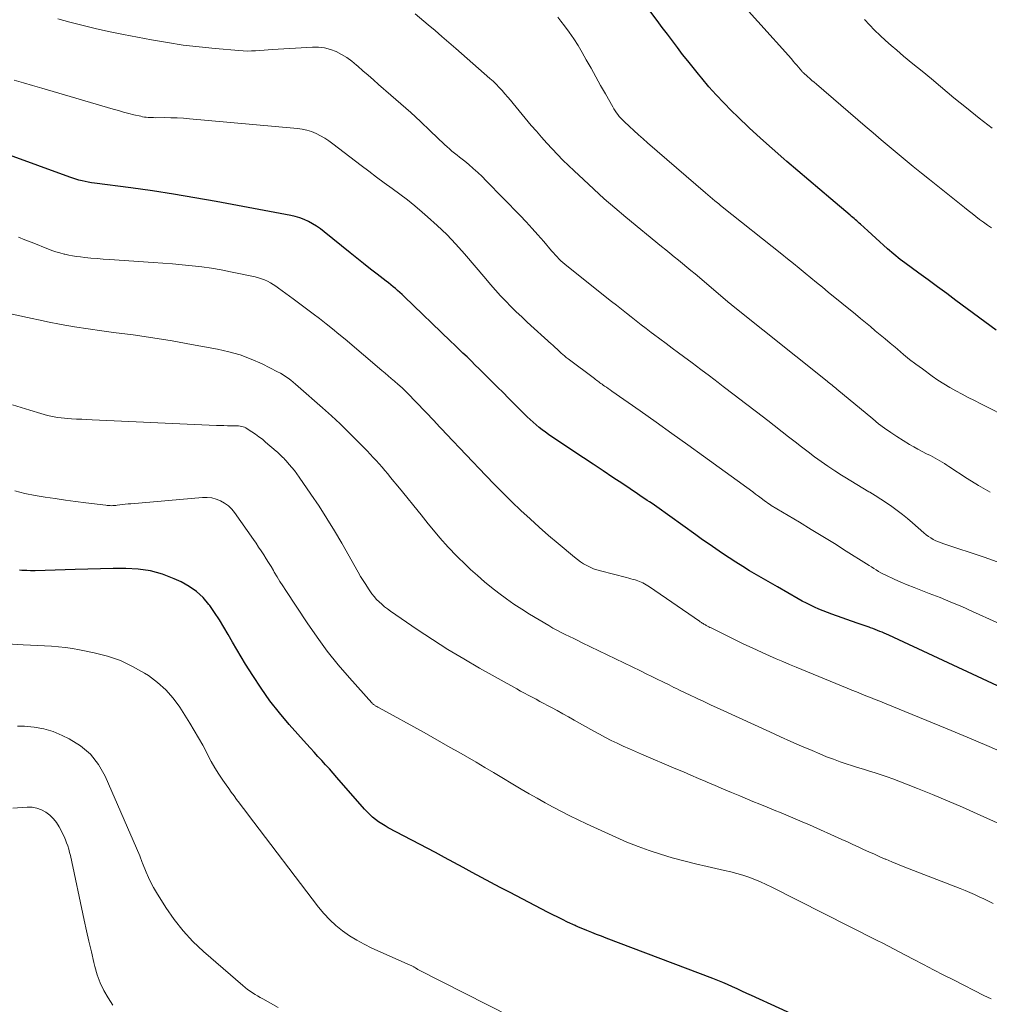
# Model space of a CAD drawing. Units: feet. Extents: x 2010000 to 2015011, y 545000 to 550000.
# Drawn here: x 2013763 to 2013880, y 546685 to 546805 of the extents above; entities that cross this region are included whole.
import ezdxf

# ---------------------------------------------------------------- set-up
doc = ezdxf.new("R2010")
doc.units = ezdxf.units.FT
doc.header["$LTSCALE"] = 100
doc.header["$MEASUREMENT"] = 0
doc.layers.add('CONTOUR INDEX', color=32, linetype='Continuous', lineweight=25)
doc.layers.add('CONTOUR INTERMEDIATE', color=40, linetype='Continuous', lineweight=15)

msp = doc.modelspace()

# ---------------------------------------------------------------- linework, layer by layer
at = {"layer": 'CONTOUR INDEX', "flags": 128}
for points, elevation in [([(2013881.04, 546766.94), (2013876.16, 546770.55), (2013875.04, 546771.38), (2013873.91, 546772.21), (2013872.79, 546773.04), (2013871.67, 546773.86), (2013869.96, 546775.12), (2013869.69, 546775.32), (2013869.42, 546775.52), (2013869.16, 546775.72), (2013868.89, 546775.93), (2013868.63, 546776.14), (2013868.38, 546776.36), (2013868.12, 546776.58), (2013867.87, 546776.8), (2013867.41, 546777.22), (2013866.93, 546777.65), (2013866.45, 546778.09), (2013865.97, 546778.52), (2013865.49, 546778.96), (2013864.61, 546779.76), (2013864.46, 546779.9), (2013864.3, 546780.04), (2013864.15, 546780.18), (2013863.99, 546780.31), (2013863.84, 546780.45), (2013863.68, 546780.58), (2013863.52, 546780.71), (2013863.36, 546780.85), (2013861.01, 546782.84), (2013859.68, 546783.97), (2013858.35, 546785.1), (2013857.02, 546786.24), (2013855.7, 546787.37), (2013855.32, 546787.7), (2013853.91, 546788.93), (2013852.51, 546790.18), (2013851.14, 546791.45), (2013849.78, 546792.75), (2013849.01, 546793.49), (2013848.07, 546794.44), (2013847.15, 546795.41), (2013846.26, 546796.41), (2013845.4, 546797.43), (2013845, 546797.92), (2013844.36, 546798.72), (2013843.72, 546799.52), (2013843.09, 546800.32), (2013842.47, 546801.14), (2013841.86, 546801.95), (2013841.24, 546802.77), (2013840.62, 546803.58), (2013840.01, 546804.4), (2013837.28, 546808.07)], 840), ([(2013885.95, 546721.71), (2013868.04, 546730.04), (2013867.77, 546730.17), (2013867.49, 546730.29), (2013867.22, 546730.41), (2013866.94, 546730.52), (2013866.66, 546730.64), (2013866.38, 546730.75), (2013866.1, 546730.85), (2013865.81, 546730.96), (2013865.66, 546731.01), (2013865.3, 546731.14), (2013864.93, 546731.27), (2013864.57, 546731.4), (2013864.21, 546731.52), (2013861.13, 546732.6), (2013860.6, 546732.8), (2013860.08, 546733), (2013859.57, 546733.21), (2013859.06, 546733.44), (2013858.56, 546733.68), (2013858.06, 546733.93), (2013857.57, 546734.19), (2013857.08, 546734.46), (2013854.56, 546735.91), (2013853.72, 546736.39), (2013852.88, 546736.88), (2013852.03, 546737.37), (2013851.19, 546737.86), (2013850.36, 546738.36), (2013849.53, 546738.87), (2013848.71, 546739.4), (2013847.9, 546739.94), (2013847.09, 546740.49), (2013846.29, 546741.05), (2013845.49, 546741.61), (2013844.7, 546742.18), (2013839.96, 546745.57), (2013839.67, 546745.78), (2013839.39, 546745.98), (2013839.09, 546746.17), (2013838.8, 546746.37), (2013838.51, 546746.56), (2013838.21, 546746.76), (2013837.92, 546746.96), (2013837.63, 546747.15), (2013835.84, 546748.35), (2013834.66, 546749.15), (2013833.47, 546749.94), (2013832.28, 546750.73), (2013831.1, 546751.53), (2013827.28, 546754.07), (2013826.88, 546754.34), (2013826.49, 546754.61), (2013826.1, 546754.9), (2013825.72, 546755.19), (2013825.35, 546755.5), (2013824.99, 546755.81), (2013824.63, 546756.13), (2013824.29, 546756.47), (2013822.03, 546758.73), (2013821.36, 546759.4), (2013820.69, 546760.07), (2013820.02, 546760.74), (2013819.35, 546761.41), (2013818.98, 546761.77), (2013818.49, 546762.26), (2013818, 546762.74), (2013817.5, 546763.23), (2013817.01, 546763.71), (2013816.51, 546764.19), (2013816.01, 546764.66), (2013815.51, 546765.14), (2013815.01, 546765.62), (2013809.41, 546771.01), (2013809.15, 546771.26), (2013808.88, 546771.5), (2013808.61, 546771.74), (2013808.34, 546771.98), (2013808.07, 546772.21), (2013807.79, 546772.44), (2013807.51, 546772.67), (2013807.22, 546772.89), (2013806.14, 546773.72), (2013805.31, 546774.35), (2013804.49, 546775), (2013803.68, 546775.65), (2013802.87, 546776.3), (2013799.72, 546778.87), (2013799.27, 546779.22), (2013798.8, 546779.54), (2013798.31, 546779.83), (2013797.81, 546780.1), (2013797.29, 546780.33), (2013796.77, 546780.54), (2013796.22, 546780.69), (2013795.67, 546780.82), (2013786.64, 546782.52), (2013784.07, 546782.98), (2013781.5, 546783.41), (2013778.93, 546783.8), (2013776.34, 546784.16), (2013771.94, 546784.73), (2013771.56, 546784.79), (2013771.18, 546784.85), (2013770.8, 546784.93), (2013770.42, 546785.01), (2013770.05, 546785.11), (2013769.67, 546785.22), (2013769.31, 546785.34), (2013768.94, 546785.46), (2013761.21, 546788.28)], 820), ([(2013861.45, 546681.88), (2013851.43, 546686.47), (2013850.85, 546686.73), (2013850.27, 546687), (2013849.69, 546687.27), (2013849.11, 546687.53), (2013848.53, 546687.79), (2013847.95, 546688.05), (2013847.35, 546688.29), (2013846.76, 546688.52), (2013833.85, 546693.4), (2013833.26, 546693.63), (2013832.68, 546693.86), (2013832.09, 546694.09), (2013831.51, 546694.33), (2013830.61, 546694.69), (2013830.47, 546694.75), (2013830.34, 546694.81), (2013830.21, 546694.86), (2013830.08, 546694.93), (2013829.16, 546695.36), (2013828.57, 546695.65), (2013827.98, 546695.93), (2013827.4, 546696.23), (2013826.82, 546696.53), (2013822.13, 546698.96), (2013821.01, 546699.55), (2013819.88, 546700.15), (2013818.76, 546700.74), (2013817.64, 546701.35), (2013816.53, 546701.95), (2013815.41, 546702.55), (2013814.29, 546703.15), (2013813.17, 546703.75), (2013807.48, 546706.77), (2013807.08, 546707), (2013806.69, 546707.23), (2013806.31, 546707.49), (2013805.94, 546707.76), (2013805.58, 546708.05), (2013805.24, 546708.36), (2013804.91, 546708.68), (2013804.6, 546709.02), (2013801.25, 546712.86), (2013800.8, 546713.37), (2013800.35, 546713.88), (2013799.89, 546714.38), (2013799.43, 546714.89), (2013798.97, 546715.39), (2013798.51, 546715.89), (2013798.06, 546716.4), (2013797.6, 546716.9), (2013795.49, 546719.27), (2013794.3, 546720.68), (2013793.16, 546722.12), (2013792.09, 546723.63), (2013791.07, 546725.17), (2013790.22, 546726.54), (2013789.68, 546727.43), (2013789.14, 546728.32), (2013788.62, 546729.23), (2013788.11, 546730.14), (2013787.59, 546731.04), (2013787.05, 546731.93), (2013786.47, 546732.79), (2013785.87, 546733.64), (2013785.78, 546733.76), (2013785.06, 546734.6), (2013784.28, 546735.34), (2013783.39, 546735.96), (2013782.42, 546736.5), (2013781.56, 546736.89), (2013780.15, 546737.43), (2013778.71, 546737.84), (2013777.23, 546738.06), (2013775.72, 546738.14), (2013774.19, 546738.12), (2013772.65, 546738.09), (2013771.12, 546738.05), (2013769.59, 546738.01), (2013764.74, 546737.84), (2013764.67, 546737.84), (2013764.6, 546737.84), (2013764.54, 546737.84), (2013764.47, 546737.84), (2013764.4, 546737.84), (2013764.33, 546737.84), (2013764.26, 546737.84), (2013764.19, 546737.85), (2013763.74, 546737.87), (2013763.44, 546737.89), (2013763.14, 546737.9), (2013762.85, 546737.92)], 800)]:
    msp.add_lwpolyline(points, dxfattribs=dict(at, elevation=elevation))
at = {"layer": 'CONTOUR INTERMEDIATE', "flags": 128}
for points, elevation in [([(2013880.44, 546779.34), (2013879.96, 546779.67), (2013879.49, 546780.01), (2013879.02, 546780.36), (2013878.56, 546780.71), (2013878.1, 546781.07), (2013877.64, 546781.43), (2013877.19, 546781.79), (2013872.95, 546785.17), (2013871.97, 546785.96), (2013870.99, 546786.75), (2013870.01, 546787.55), (2013869.04, 546788.36), (2013868.07, 546789.17), (2013867.11, 546789.99), (2013866.14, 546790.81), (2013865.18, 546791.63), (2013859.28, 546796.7), (2013859.01, 546796.94), (2013858.74, 546797.17), (2013858.47, 546797.41), (2013858.2, 546797.64), (2013857.7, 546798.09), (2013857.68, 546798.1), (2013857.66, 546798.12), (2013857.64, 546798.14), (2013857.63, 546798.15), (2013857.56, 546798.22), (2013857.55, 546798.24), (2013857.53, 546798.26), (2013857.52, 546798.28), (2013857.5, 546798.29), (2013857.1, 546798.76), (2013856.89, 546799.01), (2013856.67, 546799.26), (2013856.46, 546799.51), (2013856.24, 546799.76), (2013848.12, 546808.86)], 844), ([(2013881.71, 546738.73), (2013879.55, 546739.48), (2013874.69, 546741.09), (2013874.36, 546741.21), (2013874.04, 546741.34), (2013873.72, 546741.49), (2013873.41, 546741.64), (2013873.11, 546741.82), (2013872.82, 546742.01), (2013872.54, 546742.21), (2013872.28, 546742.43), (2013870.89, 546743.64), (2013870.29, 546744.16), (2013869.67, 546744.66), (2013869.04, 546745.15), (2013868.4, 546745.62), (2013867.74, 546746.08), (2013867.08, 546746.52), (2013866.4, 546746.94), (2013865.72, 546747.35), (2013865.63, 546747.41), (2013864.9, 546747.84), (2013864.17, 546748.27), (2013863.44, 546748.71), (2013862.72, 546749.16), (2013862.32, 546749.41), (2013861.49, 546749.95), (2013860.67, 546750.5), (2013859.86, 546751.07), (2013859.06, 546751.65), (2013858.27, 546752.25), (2013857.48, 546752.85), (2013856.7, 546753.45), (2013855.91, 546754.05), (2013853.38, 546756.02), (2013852.03, 546757.06), (2013850.69, 546758.1), (2013849.34, 546759.13), (2013847.99, 546760.16), (2013847.37, 546760.63), (2013846.32, 546761.43), (2013845.28, 546762.21), (2013844.23, 546763), (2013843.18, 546763.78), (2013842.59, 546764.21), (2013841.83, 546764.77), (2013841.08, 546765.34), (2013840.32, 546765.9), (2013839.57, 546766.47), (2013839.28, 546766.69), (2013838.68, 546767.15), (2013838.08, 546767.61), (2013837.48, 546768.08), (2013836.88, 546768.55), (2013836.29, 546769.02), (2013835.69, 546769.49), (2013835.1, 546769.96), (2013834.5, 546770.44), (2013829.08, 546774.73), (2013828.83, 546774.93), (2013828.58, 546775.14), (2013828.35, 546775.36), (2013828.11, 546775.59), (2013827.89, 546775.82), (2013827.66, 546776.05), (2013827.45, 546776.29), (2013827.24, 546776.54), (2013826.28, 546777.67), (2013825.58, 546778.47), (2013824.87, 546779.27), (2013824.15, 546780.05), (2013823.42, 546780.82), (2013819.33, 546785.04), (2013818.82, 546785.55), (2013818.3, 546786.04), (2013817.76, 546786.51), (2013817.22, 546786.98), (2013816.72, 546787.38), (2013816.41, 546787.63), (2013816.1, 546787.88), (2013815.79, 546788.13), (2013815.48, 546788.37), (2013815.18, 546788.62), (2013814.88, 546788.88), (2013814.58, 546789.14), (2013814.29, 546789.41), (2013812.54, 546791.08), (2013811.38, 546792.18), (2013810.2, 546793.27), (2013809, 546794.34), (2013807.8, 546795.4), (2013806.31, 546796.69), (2013805.67, 546797.24), (2013805.04, 546797.79), (2013804.41, 546798.34), (2013803.78, 546798.9), (2013803.65, 546799.01), (2013803.07, 546799.48), (2013802.47, 546799.92), (2013801.83, 546800.3), (2013801.16, 546800.65), (2013800.47, 546800.92), (2013799.77, 546801.11), (2013799.04, 546801.19), (2013798.3, 546801.2), (2013793.46, 546800.9), (2013792.95, 546800.87), (2013792.44, 546800.83), (2013791.93, 546800.8), (2013791.43, 546800.76), (2013790.92, 546800.73), (2013790.41, 546800.72), (2013789.9, 546800.74), (2013789.4, 546800.77), (2013786.53, 546801.01), (2013784.6, 546801.21), (2013782.67, 546801.44), (2013780.75, 546801.74), (2013778.83, 546802.07), (2013775.46, 546802.71), (2013773.82, 546803.05), (2013772.19, 546803.4), (2013770.57, 546803.8), (2013768.95, 546804.23), (2013767.51, 546804.63)], 828), ([(2013880.3, 546747.36), (2013878.88, 546748.17), (2013877.5, 546749.03), (2013875.31, 546750.47), (2013875.04, 546750.64), (2013874.77, 546750.82), (2013874.49, 546750.99), (2013874.22, 546751.16), (2013873.94, 546751.32), (2013873.65, 546751.48), (2013873.37, 546751.63), (2013873.08, 546751.78), (2013872.6, 546752), (2013872.08, 546752.27), (2013871.56, 546752.54), (2013871.05, 546752.83), (2013870.55, 546753.14), (2013869.01, 546754.09), (2013868.26, 546754.59), (2013867.51, 546755.1), (2013866.79, 546755.64), (2013866.09, 546756.21), (2013861.76, 546759.8), (2013861.61, 546759.93), (2013861.46, 546760.05), (2013861.31, 546760.18), (2013861.16, 546760.3), (2013861.01, 546760.43), (2013860.86, 546760.55), (2013860.71, 546760.68), (2013860.56, 546760.8), (2013849.01, 546770.03), (2013848.89, 546770.13), (2013848.81, 546770.19), (2013844.6, 546773.75), (2013844.09, 546774.17), (2013843.59, 546774.59), (2013843.08, 546775.01), (2013842.57, 546775.42), (2013842.06, 546775.83), (2013841.55, 546776.25), (2013841.04, 546776.66), (2013840.53, 546777.08), (2013836.21, 546780.64), (2013834.9, 546781.74), (2013833.61, 546782.86), (2013832.34, 546784.01), (2013831.08, 546785.17), (2013829.97, 546786.22), (2013829.29, 546786.88), (2013828.61, 546787.54), (2013827.95, 546788.21), (2013827.29, 546788.9), (2013826.65, 546789.59), (2013826.01, 546790.29), (2013825.39, 546791.01), (2013824.78, 546791.73), (2013822.6, 546794.36), (2013822.27, 546794.76), (2013821.93, 546795.16), (2013821.59, 546795.55), (2013821.25, 546795.95), (2013820.89, 546796.33), (2013820.53, 546796.7), (2013820.16, 546797.06), (2013819.77, 546797.41), (2013815.63, 546801.04), (2013814.81, 546801.76), (2013813.97, 546802.48), (2013813.14, 546803.2), (2013812.3, 546803.91), (2013810.73, 546805.23)], 832), ([(2013886.5, 546754.33), (2013879.15, 546758.05), (2013878.39, 546758.43), (2013877.64, 546758.82), (2013876.9, 546759.21), (2013876.15, 546759.61), (2013875.41, 546760.03), (2013874.69, 546760.46), (2013873.98, 546760.92), (2013873.29, 546761.4), (2013872.09, 546762.26), (2013871.32, 546762.83), (2013870.55, 546763.42), (2013869.8, 546764.02), (2013869.07, 546764.64), (2013868.79, 546764.88), (2013868.19, 546765.39), (2013867.6, 546765.89), (2013867, 546766.39), (2013866.4, 546766.89), (2013865.8, 546767.39), (2013865.2, 546767.89), (2013864.6, 546768.38), (2013864, 546768.88), (2013860.7, 546771.57), (2013860, 546772.14), (2013859.3, 546772.72), (2013858.6, 546773.29), (2013857.9, 546773.87), (2013857.2, 546774.44), (2013856.5, 546775.02), (2013855.79, 546775.59), (2013855.09, 546776.15), (2013847.88, 546781.88), (2013847.83, 546781.92), (2013847.78, 546781.97), (2013847.72, 546782.01), (2013847.67, 546782.05), (2013847.62, 546782.09), (2013847.57, 546782.13), (2013847.52, 546782.18), (2013847.47, 546782.22), (2013847, 546782.61), (2013846.72, 546782.85), (2013846.43, 546783.09), (2013846.15, 546783.33), (2013845.87, 546783.57), (2013838.85, 546789.62), (2013838.3, 546790.1), (2013837.75, 546790.59), (2013837.2, 546791.09), (2013836.66, 546791.59), (2013836, 546792.21), (2013835.8, 546792.41), (2013835.61, 546792.61), (2013835.43, 546792.82), (2013835.25, 546793.04), (2013835.08, 546793.26), (2013834.92, 546793.49), (2013834.77, 546793.72), (2013834.63, 546793.97), (2013833.75, 546795.54), (2013833.17, 546796.57), (2013832.59, 546797.6), (2013832.01, 546798.63), (2013831.43, 546799.66), (2013830.92, 546800.55), (2013830.43, 546801.38), (2013829.91, 546802.2), (2013829.36, 546802.99), (2013828.8, 546803.77), (2013828.37, 546804.33), (2013827.98, 546804.81)], 836), ([(2013880.54, 546791.39), (2013878.98, 546792.6), (2013877.44, 546793.84), (2013875.91, 546795.08), (2013874.3, 546796.42), (2013873.18, 546797.34), (2013872.06, 546798.27), (2013870.95, 546799.19), (2013869.83, 546800.12), (2013868.99, 546800.81), (2013868.31, 546801.4), (2013867.63, 546802), (2013866.97, 546802.61), (2013866.32, 546803.24), (2013865.69, 546803.89), (2013865.08, 546804.55)], 848), ([(2013883.88, 546730.34), (2013878.16, 546732.94), (2013876.86, 546733.51), (2013875.55, 546734.07), (2013874.24, 546734.6), (2013872.92, 546735.11), (2013871.9, 546735.49), (2013871.09, 546735.81), (2013870.27, 546736.14), (2013869.47, 546736.49), (2013868.67, 546736.85), (2013867.69, 546737.3), (2013867.38, 546737.45), (2013867.08, 546737.61), (2013866.79, 546737.77), (2013866.5, 546737.95), (2013866.21, 546738.13), (2013865.92, 546738.31), (2013865.64, 546738.5), (2013865.35, 546738.68), (2013862.88, 546740.24), (2013861.47, 546741.13), (2013860.06, 546742), (2013858.65, 546742.86), (2013857.22, 546743.71), (2013853.79, 546745.75), (2013853.7, 546745.81), (2013853.63, 546745.86), (2013852.94, 546746.37), (2013852.6, 546746.62), (2013852.26, 546746.87), (2013851.92, 546747.13), (2013851.57, 546747.38), (2013845.62, 546751.7), (2013843.71, 546753.08), (2013841.8, 546754.46), (2013839.88, 546755.82), (2013837.95, 546757.18), (2013834.53, 546759.58), (2013834.31, 546759.73), (2013834.09, 546759.89), (2013833.87, 546760.04), (2013833.65, 546760.19), (2013833.48, 546760.31), (2013833.35, 546760.41), (2013833.21, 546760.5), (2013833.08, 546760.6), (2013832.94, 546760.7), (2013832.81, 546760.8), (2013832.68, 546760.89), (2013832.54, 546760.99), (2013832.41, 546761.09), (2013829.23, 546763.5), (2013829.01, 546763.66), (2013828.8, 546763.83), (2013828.59, 546764.01), (2013828.38, 546764.19), (2013828.24, 546764.32), (2013828.11, 546764.44), (2013827.98, 546764.56), (2013827.85, 546764.68), (2013827.72, 546764.8), (2013827.6, 546764.92), (2013827.47, 546765.05), (2013827.34, 546765.17), (2013827.21, 546765.28), (2013824.28, 546767.93), (2013823.62, 546768.55), (2013822.96, 546769.17), (2013822.32, 546769.81), (2013821.69, 546770.46), (2013821.07, 546771.12), (2013820.46, 546771.79), (2013819.86, 546772.47), (2013819.27, 546773.15), (2013816.7, 546776.17), (2013815.64, 546777.35), (2013814.55, 546778.51), (2013813.4, 546779.61), (2013812.23, 546780.68), (2013811.57, 546781.24), (2013810.69, 546781.99), (2013809.79, 546782.72), (2013808.87, 546783.42), (2013807.93, 546784.11), (2013806.99, 546784.79), (2013806.06, 546785.48), (2013805.13, 546786.17), (2013804.2, 546786.87), (2013800.75, 546789.51), (2013800.27, 546789.85), (2013799.78, 546790.18), (2013799.26, 546790.47), (2013798.74, 546790.75), (2013798.19, 546790.97), (2013797.63, 546791.16), (2013797.06, 546791.28), (2013796.48, 546791.37), (2013783.44, 546792.53), (2013782.68, 546792.59), (2013781.92, 546792.63), (2013781.15, 546792.66), (2013780.39, 546792.67), (2013779.31, 546792.66), (2013779.08, 546792.67), (2013778.86, 546792.67), (2013778.63, 546792.68), (2013778.41, 546792.69), (2013778.19, 546792.71), (2013777.97, 546792.74), (2013777.75, 546792.78), (2013777.53, 546792.83), (2013776.71, 546793.02), (2013776.08, 546793.18), (2013775.45, 546793.34), (2013774.83, 546793.51), (2013774.21, 546793.69), (2013765.56, 546796.22), (2013764.45, 546796.55), (2013763.33, 546796.87), (2013762.22, 546797.19)], 824), ([(2013882.3, 546715.67), (2013879.91, 546716.72), (2013877.51, 546717.74), (2013875.1, 546718.74), (2013867.51, 546721.83), (2013866.94, 546722.06), (2013866.38, 546722.28), (2013865.82, 546722.51), (2013865.26, 546722.73), (2013864.69, 546722.96), (2013864.13, 546723.19), (2013863.57, 546723.41), (2013863.01, 546723.64), (2013856.84, 546726.2), (2013856.03, 546726.53), (2013855.22, 546726.87), (2013854.41, 546727.21), (2013853.61, 546727.56), (2013852.81, 546727.91), (2013852.01, 546728.27), (2013851.21, 546728.64), (2013850.42, 546729.02), (2013846.54, 546730.93), (2013846.39, 546731), (2013846.24, 546731.08), (2013846.09, 546731.16), (2013845.95, 546731.24), (2013845.84, 546731.3), (2013845.75, 546731.35), (2013845.65, 546731.41), (2013845.56, 546731.46), (2013845.47, 546731.52), (2013845.38, 546731.58), (2013845.29, 546731.63), (2013845.2, 546731.69), (2013845.11, 546731.76), (2013839.07, 546735.91), (2013838.88, 546736.03), (2013838.68, 546736.15), (2013838.49, 546736.27), (2013838.29, 546736.38), (2013838.09, 546736.48), (2013837.88, 546736.57), (2013837.67, 546736.64), (2013837.45, 546736.71), (2013837.36, 546736.74), (2013837.09, 546736.81), (2013836.82, 546736.88), (2013836.56, 546736.95), (2013836.29, 546737.02), (2013833.15, 546737.83), (2013832.72, 546737.96), (2013832.3, 546738.1), (2013831.89, 546738.28), (2013831.49, 546738.48), (2013831.1, 546738.7), (2013830.72, 546738.94), (2013830.36, 546739.2), (2013830.01, 546739.48), (2013828.02, 546741.15), (2013826.87, 546742.13), (2013825.74, 546743.11), (2013824.63, 546744.12), (2013823.52, 546745.14), (2013822.44, 546746.18), (2013821.36, 546747.23), (2013820.31, 546748.3), (2013819.26, 546749.38), (2013814.5, 546754.39), (2013814.32, 546754.58), (2013814.14, 546754.78), (2013813.96, 546754.97), (2013813.78, 546755.16), (2013813.6, 546755.36), (2013813.42, 546755.55), (2013813.23, 546755.74), (2013813.05, 546755.93), (2013809.76, 546759.36), (2013809.63, 546759.49), (2013809.5, 546759.62), (2013809.37, 546759.76), (2013809.23, 546759.88), (2013809.1, 546760.01), (2013808.96, 546760.14), (2013808.82, 546760.26), (2013808.69, 546760.39), (2013808.22, 546760.8), (2013807.84, 546761.12), (2013807.47, 546761.45), (2013807.09, 546761.77), (2013806.71, 546762.09), (2013802.27, 546765.85), (2013801.51, 546766.49), (2013800.74, 546767.12), (2013799.96, 546767.74), (2013799.17, 546768.35), (2013798.38, 546768.95), (2013797.58, 546769.55), (2013796.78, 546770.15), (2013795.98, 546770.74), (2013794.21, 546772.05), (2013793.88, 546772.27), (2013793.55, 546772.49), (2013793.21, 546772.69), (2013792.87, 546772.87), (2013792.51, 546773.04), (2013792.14, 546773.18), (2013791.77, 546773.3), (2013791.39, 546773.39), (2013788.4, 546774.02), (2013787.24, 546774.24), (2013786.07, 546774.44), (2013784.9, 546774.6), (2013783.73, 546774.74), (2013782.55, 546774.86), (2013781.37, 546774.96), (2013780.2, 546775.06), (2013779.02, 546775.14), (2013773.73, 546775.5), (2013772.98, 546775.55), (2013772.24, 546775.61), (2013771.5, 546775.68), (2013770.75, 546775.76), (2013770.22, 546775.81), (2013769.75, 546775.87), (2013769.27, 546775.95), (2013768.81, 546776.04), (2013768.34, 546776.14), (2013768.26, 546776.16), (2013767.75, 546776.29), (2013767.26, 546776.44), (2013766.77, 546776.61), (2013766.28, 546776.79), (2013765.75, 546777), (2013765, 546777.3), (2013764.25, 546777.6), (2013763.5, 546777.9), (2013762.75, 546778.2)], 816), ([(2013883.86, 546706.16), (2013878.74, 546708.46), (2013876.94, 546709.25), (2013875.14, 546710.03), (2013873.32, 546710.78), (2013871.5, 546711.51), (2013869.24, 546712.39), (2013868.53, 546712.66), (2013867.83, 546712.92), (2013867.11, 546713.16), (2013866.39, 546713.39), (2013865.68, 546713.61), (2013864.96, 546713.83), (2013864.24, 546714.06), (2013863.52, 546714.29), (2013863, 546714.46), (2013862.16, 546714.74), (2013861.33, 546715.04), (2013860.5, 546715.36), (2013859.69, 546715.69), (2013858.75, 546716.09), (2013857.47, 546716.64), (2013856.19, 546717.2), (2013854.92, 546717.77), (2013853.65, 546718.35), (2013848.09, 546720.91), (2013847.28, 546721.28), (2013846.47, 546721.65), (2013845.67, 546722.03), (2013844.86, 546722.4), (2013843.85, 546722.87), (2013843.55, 546723.01), (2013843.25, 546723.16), (2013842.95, 546723.3), (2013842.64, 546723.45), (2013842.34, 546723.59), (2013842.04, 546723.74), (2013841.74, 546723.89), (2013841.44, 546724.04), (2013840.7, 546724.41), (2013840.02, 546724.74), (2013839.35, 546725.07), (2013838.67, 546725.4), (2013838, 546725.73), (2013830.93, 546729.15), (2013830.42, 546729.4), (2013829.91, 546729.64), (2013829.4, 546729.89), (2013828.89, 546730.13), (2013828.38, 546730.38), (2013827.88, 546730.65), (2013827.39, 546730.92), (2013826.9, 546731.21), (2013824.57, 546732.61), (2013823.62, 546733.2), (2013822.68, 546733.82), (2013821.76, 546734.46), (2013820.85, 546735.12), (2013819.97, 546735.81), (2013819.1, 546736.52), (2013818.25, 546737.26), (2013817.42, 546738.01), (2013816.85, 546738.55), (2013815.76, 546739.61), (2013814.71, 546740.7), (2013813.71, 546741.83), (2013812.74, 546743), (2013812.31, 546743.54), (2013811.45, 546744.61), (2013810.58, 546745.69), (2013809.71, 546746.76), (2013808.83, 546747.84), (2013807.76, 546749.15), (2013807.42, 546749.56), (2013807.07, 546749.97), (2013806.72, 546750.37), (2013806.37, 546750.77), (2013806.01, 546751.17), (2013805.65, 546751.56), (2013805.28, 546751.95), (2013804.91, 546752.34), (2013803.66, 546753.62), (2013802.66, 546754.63), (2013801.64, 546755.63), (2013800.59, 546756.6), (2013799.53, 546757.55), (2013796.56, 546760.16), (2013796.27, 546760.41), (2013795.97, 546760.65), (2013795.68, 546760.89), (2013795.37, 546761.13), (2013795.06, 546761.35), (2013794.75, 546761.56), (2013794.42, 546761.75), (2013794.08, 546761.93), (2013792.2, 546762.87), (2013790.89, 546763.45), (2013789.56, 546763.96), (2013788.19, 546764.35), (2013786.8, 546764.67), (2013783.67, 546765.24), (2013781.32, 546765.65), (2013778.97, 546766.04), (2013776.61, 546766.38), (2013774.24, 546766.69), (2013772.81, 546766.87), (2013771.16, 546767.1), (2013769.52, 546767.35), (2013767.89, 546767.65), (2013766.26, 546767.97), (2013765.73, 546768.07), (2013763.84, 546768.48), (2013761.96, 546768.9)], 812), ([(2013880.64, 546697.59), (2013880.08, 546697.87), (2013879.53, 546698.15), (2013878.97, 546698.42), (2013878.4, 546698.68), (2013877.84, 546698.93), (2013877.26, 546699.17), (2013876.68, 546699.4), (2013870.49, 546701.8), (2013869.78, 546702.08), (2013869.08, 546702.36), (2013868.38, 546702.65), (2013867.68, 546702.95), (2013867.61, 546702.98), (2013866.95, 546703.26), (2013866.29, 546703.55), (2013865.63, 546703.85), (2013864.98, 546704.15), (2013864.33, 546704.45), (2013863.67, 546704.75), (2013863.02, 546705.05), (2013862.36, 546705.35), (2013858.42, 546707.11), (2013857.57, 546707.48), (2013856.72, 546707.84), (2013855.87, 546708.2), (2013855.01, 546708.55), (2013854.15, 546708.9), (2013853.3, 546709.25), (2013852.44, 546709.6), (2013851.59, 546709.95), (2013850, 546710.61), (2013849.02, 546711.02), (2013848.03, 546711.44), (2013847.04, 546711.86), (2013846.06, 546712.28), (2013845.91, 546712.35), (2013845, 546712.74), (2013844.09, 546713.13), (2013843.18, 546713.52), (2013842.27, 546713.9), (2013838.11, 546715.65), (2013837.37, 546715.97), (2013836.64, 546716.3), (2013835.91, 546716.63), (2013835.18, 546716.98), (2013834.46, 546717.33), (2013833.75, 546717.7), (2013833.04, 546718.08), (2013832.33, 546718.46), (2013829.97, 546719.79), (2013829.29, 546720.17), (2013828.59, 546720.55), (2013827.9, 546720.93), (2013827.21, 546721.31), (2013826.75, 546721.55), (2013826.28, 546721.8), (2013825.82, 546722.05), (2013825.35, 546722.3), (2013824.88, 546722.54), (2013824.41, 546722.79), (2013823.95, 546723.04), (2013823.48, 546723.29), (2013823.02, 546723.55), (2013818.53, 546726.06), (2013816.6, 546727.18), (2013814.69, 546728.33), (2013812.81, 546729.53), (2013810.96, 546730.76), (2013807.73, 546732.98), (2013807.38, 546733.24), (2013807.03, 546733.5), (2013806.7, 546733.79), (2013806.37, 546734.08), (2013806.07, 546734.39), (2013805.77, 546734.72), (2013805.5, 546735.06), (2013805.25, 546735.42), (2013805.08, 546735.67), (2013804.75, 546736.17), (2013804.44, 546736.67), (2013804.13, 546737.17), (2013803.83, 546737.69), (2013801.84, 546741.19), (2013800.96, 546742.7), (2013800.05, 546744.19), (2013799.1, 546745.66), (2013798.12, 546747.11), (2013796.69, 546749.17), (2013796.4, 546749.57), (2013796.11, 546749.96), (2013795.8, 546750.35), (2013795.48, 546750.72), (2013795.11, 546751.15), (2013794.97, 546751.31), (2013794.83, 546751.46), (2013794.68, 546751.61), (2013794.53, 546751.76), (2013794.37, 546751.9), (2013794.22, 546752.05), (2013794.06, 546752.19), (2013793.9, 546752.32), (2013792.64, 546753.41), (2013792.24, 546753.75), (2013791.83, 546754.07), (2013791.41, 546754.37), (2013790.98, 546754.67), (2013790.42, 546755.03), (2013790.26, 546755.13), (2013790.09, 546755.21), (2013789.92, 546755.27), (2013789.74, 546755.32), (2013789.56, 546755.35), (2013789.37, 546755.38), (2013789.19, 546755.39), (2013789, 546755.4), (2013788.48, 546755.4), (2013788.04, 546755.4), (2013787.59, 546755.41), (2013787.15, 546755.42), (2013786.7, 546755.44), (2013771.65, 546756.11), (2013771.02, 546756.14), (2013770.39, 546756.17), (2013769.77, 546756.2), (2013769.14, 546756.24), (2013768.72, 546756.27), (2013768.3, 546756.3), (2013767.89, 546756.34), (2013767.47, 546756.4), (2013767.06, 546756.47), (2013766.65, 546756.55), (2013766.24, 546756.64), (2013765.84, 546756.75), (2013765.44, 546756.86), (2013764.12, 546757.26), (2013763.06, 546757.59), (2013762, 546757.93)], 808), ([(2013880.4, 546686.05), (2013879.97, 546686.25), (2013879.54, 546686.46), (2013875.94, 546688.31), (2013874.69, 546688.94), (2013873.45, 546689.58), (2013872.21, 546690.23), (2013870.98, 546690.87), (2013869.19, 546691.81), (2013868.84, 546691.99), (2013868.5, 546692.17), (2013868.16, 546692.34), (2013867.82, 546692.52), (2013867.48, 546692.7), (2013867.14, 546692.87), (2013866.79, 546693.05), (2013866.45, 546693.22), (2013853.89, 546699.57), (2013853.21, 546699.9), (2013852.51, 546700.21), (2013851.81, 546700.5), (2013851.09, 546700.77), (2013850.37, 546701.01), (2013849.64, 546701.24), (2013848.91, 546701.43), (2013848.17, 546701.61), (2013846.05, 546702.08), (2013844.63, 546702.41), (2013843.22, 546702.76), (2013841.83, 546703.14), (2013840.43, 546703.55), (2013839.05, 546704), (2013837.69, 546704.49), (2013836.34, 546705.03), (2013835.01, 546705.61), (2013831.44, 546707.24), (2013830.43, 546707.71), (2013829.43, 546708.2), (2013828.43, 546708.71), (2013827.44, 546709.24), (2013826.47, 546709.78), (2013825.49, 546710.33), (2013824.52, 546710.88), (2013823.56, 546711.45), (2013820.19, 546713.45), (2013819.15, 546714.07), (2013818.1, 546714.68), (2013817.06, 546715.29), (2013816.01, 546715.89), (2013814.96, 546716.49), (2013813.91, 546717.09), (2013812.86, 546717.68), (2013811.8, 546718.27), (2013806.38, 546721.26), (2013806.29, 546721.31), (2013806.2, 546721.36), (2013806.1, 546721.41), (2013806.01, 546721.47), (2013805.96, 546721.49), (2013805.9, 546721.53), (2013805.83, 546721.58), (2013805.76, 546721.62), (2013805.7, 546721.67), (2013805.64, 546721.72), (2013805.58, 546721.77), (2013805.52, 546721.82), (2013805.47, 546721.88), (2013802.78, 546724.9), (2013801.42, 546726.49), (2013800.1, 546728.12), (2013798.86, 546729.81), (2013797.67, 546731.54), (2013795.08, 546735.46), (2013794.72, 546736.01), (2013794.36, 546736.57), (2013794.02, 546737.13), (2013793.68, 546737.7), (2013793.58, 546737.87), (2013793.29, 546738.35), (2013793, 546738.83), (2013792.7, 546739.3), (2013792.4, 546739.78), (2013792.1, 546740.25), (2013791.79, 546740.72), (2013791.48, 546741.19), (2013791.16, 546741.65), (2013788.89, 546744.89), (2013788.53, 546745.32), (2013788.13, 546745.71), (2013787.68, 546746.04), (2013787.18, 546746.32), (2013786.65, 546746.52), (2013786.11, 546746.66), (2013785.56, 546746.72), (2013784.99, 546746.71), (2013776.33, 546745.96), (2013776, 546745.93), (2013775.66, 546745.9), (2013775.33, 546745.86), (2013775, 546745.81), (2013774.68, 546745.77), (2013774.51, 546745.75), (2013774.33, 546745.73), (2013774.16, 546745.73), (2013773.99, 546745.72), (2013773.82, 546745.73), (2013773.65, 546745.73), (2013773.48, 546745.75), (2013773.3, 546745.77), (2013770.89, 546746.07), (2013769.65, 546746.24), (2013768.42, 546746.4), (2013767.19, 546746.58), (2013765.96, 546746.76), (2013764.74, 546746.97), (2013763.52, 546747.21), (2013762.31, 546747.5)], 804), ([(2013822.35, 546683.87), (2013811.07, 546689.63), (2013811, 546689.66), (2013810.94, 546689.7), (2013810.87, 546689.74), (2013810.81, 546689.78), (2013810.75, 546689.82), (2013810.68, 546689.86), (2013810.62, 546689.89), (2013810.55, 546689.93), (2013810.5, 546689.96), (2013810.41, 546690.01), (2013810.32, 546690.06), (2013810.23, 546690.1), (2013810.13, 546690.15), (2013805.5, 546692.21), (2013804.57, 546692.66), (2013803.67, 546693.15), (2013802.8, 546693.7), (2013801.95, 546694.29), (2013801.15, 546694.94), (2013800.39, 546695.63), (2013799.69, 546696.38), (2013799.03, 546697.17), (2013790.46, 546708.44), (2013790.12, 546708.87), (2013789.79, 546709.31), (2013789.46, 546709.74), (2013789.13, 546710.18), (2013788.81, 546710.62), (2013788.48, 546711.06), (2013788.17, 546711.5), (2013787.85, 546711.95), (2013787.46, 546712.51), (2013786.97, 546713.25), (2013786.5, 546714), (2013786.06, 546714.77), (2013785.64, 546715.56), (2013785.51, 546715.82), (2013785.03, 546716.74), (2013784.53, 546717.65), (2013784, 546718.54), (2013783.46, 546719.42), (2013782.24, 546721.35), (2013781.44, 546722.44), (2013780.56, 546723.46), (2013779.55, 546724.35), (2013778.46, 546725.16), (2013777.97, 546725.47), (2013776.54, 546726.28), (2013775.06, 546726.98), (2013773.51, 546727.51), (2013771.91, 546727.92), (2013770.1, 546728.29), (2013769.26, 546728.43), (2013768.42, 546728.56), (2013767.57, 546728.65), (2013766.72, 546728.71), (2013765.87, 546728.76), (2013765.02, 546728.81), (2013764.17, 546728.86), (2013763.32, 546728.91), (2013754.1, 546729.44)], 796), ([(2013794.14, 546685.01), (2013792.3, 546686.05), (2013791.99, 546686.23), (2013791.67, 546686.42), (2013791.36, 546686.61), (2013791.05, 546686.8), (2013790.75, 546687), (2013790.46, 546687.21), (2013790.17, 546687.43), (2013789.89, 546687.67), (2013785.11, 546691.81), (2013783.84, 546693.01), (2013782.64, 546694.29), (2013781.57, 546695.66), (2013780.57, 546697.11), (2013779.44, 546698.92), (2013779.08, 546699.52), (2013778.75, 546700.13), (2013778.46, 546700.75), (2013778.18, 546701.39), (2013777.75, 546702.46), (2013777.71, 546702.57), (2013777.67, 546702.68), (2013777.63, 546702.79), (2013777.59, 546702.91), (2013777.55, 546703.02), (2013777.51, 546703.13), (2013777.47, 546703.24), (2013777.42, 546703.36), (2013773.22, 546713), (2013772.42, 546714.4), (2013771.45, 546715.65), (2013770.25, 546716.67), (2013768.88, 546717.53), (2013768.03, 546717.94), (2013766.93, 546718.39), (2013765.81, 546718.74), (2013764.65, 546718.94), (2013763.46, 546719.04), (2013762.61, 546719.06)], 792), ([(2013774.17, 546685.32), (2013773.58, 546686.17), (2013773.07, 546687.07), (2013772.63, 546688), (2013772.27, 546688.97), (2013771.98, 546689.96), (2013771.86, 546690.48), (2013771.56, 546691.75), (2013771.26, 546693.03), (2013770.97, 546694.3), (2013770.69, 546695.58), (2013769.01, 546703.39), (2013768.91, 546703.78), (2013768.81, 546704.17), (2013768.69, 546704.56), (2013768.56, 546704.95), (2013768.41, 546705.32), (2013768.25, 546705.7), (2013768.08, 546706.06), (2013767.9, 546706.43), (2013767.67, 546706.87), (2013767.34, 546707.38), (2013766.97, 546707.86), (2013766.54, 546708.28), (2013766.06, 546708.66), (2013765.53, 546708.94), (2013764.97, 546709.15), (2013764.39, 546709.24), (2013763.79, 546709.26), (2013762.07, 546709.13)], 788)]:
    msp.add_lwpolyline(points, dxfattribs=dict(at, elevation=elevation))

doc.saveas('drawing.dxf')
